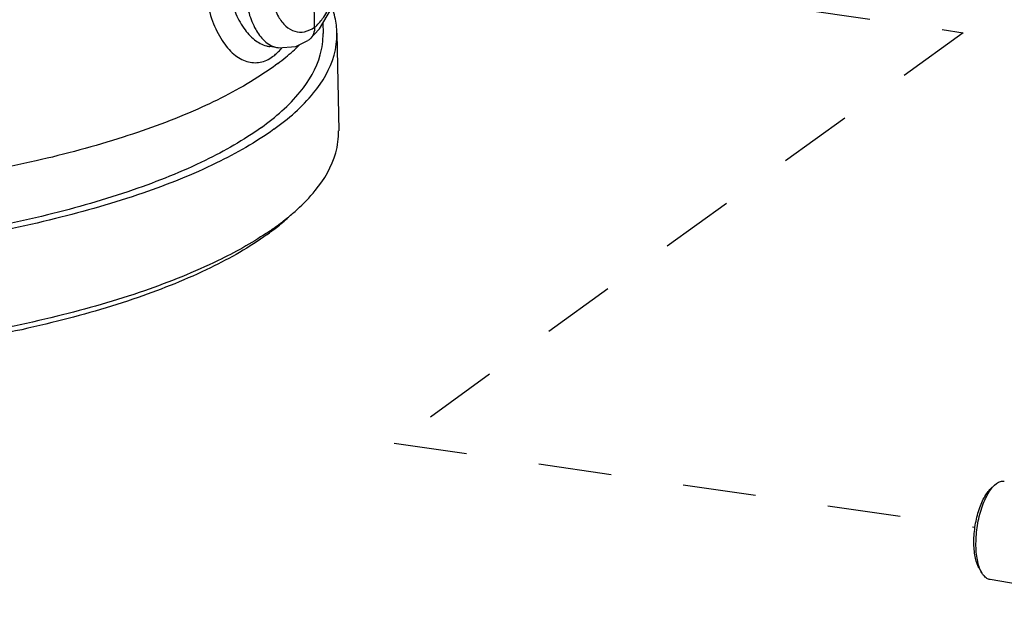
# Model space of a CAD drawing. Units: inches. Extents: x 4.7 to 32.2, y 6.8 to 26.4.
# Drawn here: x 15.8 to 19.1, y 9.7 to 11.7 of the extents above; entities that cross this region are included whole.
import ezdxf

# ---------------------------------------------------------------- set-up
doc = ezdxf.new("R2010")
doc.units = ezdxf.units.IN
doc.header["$LTSCALE"] = 2.42
doc.header["$MEASUREMENT"] = 0
doc.linetypes.add('DASHED', pattern=[0.2, 0.1, -0.1])
doc.layers.get('0').update_dxf_attribs({"linetype": 'CONTINUOUS'})
for name, color, linetype in [('03_AXES', 7, 'CONTINUOUS'), ('08_CHAMFERS', 7, 'CONTINUOUS'), ('08_ROUNDS', 7, 'CONTINUOUS')]:
    doc.layers.add(name, color=color, linetype=linetype)

msp = doc.modelspace()

# ---------------------------------------------------------------- linework, layer by layer
at = {"linetype": 'DASHED'}
for p, q in [((16.9866, 11.8962), (18.9721, 11.6086)), ((18.9721, 11.6086), (17.0863, 10.2478)), ((17.0863, 10.2478), (19.0114, 9.969))]:
    msp.add_line(p, q, dxfattribs=at)
at = {"color": 7, "linetype": 'Continuous'}
for p, q in [((16.8223, 11.6265), (16.8202, 11.7515)), ((16.85, 11.6411), (16.8506, 11.6063)), ((16.8965, 11.6071), (16.9021, 11.2834))]:
    msp.add_line(p, q, dxfattribs=at)
for centre, radius, start, end in [((16.2737, 12.0798), 0.7146, 309.3199, 314.2865), ((16.2039, 12.1639), 0.8239, 307.0945, 309.3708), ((16.2781, 11.5575), 0.7232, 309.2226, 312.275), ((16.1733, 11.6867), 0.8895, 305.7385, 309.1869), ((16.0878, 11.8036), 1.0344, 303.769, 305.8002), ((16.1324, 11.6787), 0.9113, 305.7759, 308.1328)]:
    msp.add_arc(centre, radius, start, end, dxfattribs=at)
for points, start_tangent, end_tangent in [([(16.8961, 11.6072), (16.8898, 11.6604), (16.8816, 11.6884)], (-0.013834, 0.999904), (-0.334626, 0.942351)), ([(16.6458, 11.2944), (16.7743, 11.4122), (16.8411, 11.5348), (16.8502, 11.6064)], (0.810925, 0.58515), (-0.013834, 0.999904)), ([(16.6874, 11.2883), (16.8187, 11.4087), (16.8868, 11.534), (16.8961, 11.6072)], (0.810925, 0.58515), (-0.013834, 0.999904)), ([(16.6874, 11.2883), (16.4969, 11.1765), (16.2531, 11.0767), (15.9633, 10.9919), (15.6364, 10.9246), (15.2823, 10.877), (14.9117, 10.8504), (14.5359, 10.8457), (14.1663, 10.863), (13.8142, 10.9018), (13.4902, 10.961), (13.2042, 11.0386), (12.9649, 11.1324), (12.7795, 11.2395), (12.6538, 11.3567), (12.5914, 11.4803), (12.5851, 11.5336)], (-0.810925, -0.58515), (-0.013834, 0.999904)), ([(16.6458, 11.2944), (16.4595, 11.1849), (16.2208, 11.0872), (15.9372, 11.0042), (15.6173, 10.9384), (15.2707, 10.8918), (14.908, 10.8658), (14.5402, 10.8612), (14.1785, 10.8781), (13.8339, 10.9161), (13.5169, 10.974), (13.237, 11.05), (13.0028, 11.1418), (12.8214, 11.2466), (12.6983, 11.3613), (12.6373, 11.4823), (12.6311, 11.5344)], (-0.810925, -0.58515), (-0.013834, 0.999904)), ([(16.7008, 11.5068), (16.6343, 11.4608), (16.4352, 11.3554), (16.1878, 11.2621), (15.899, 11.1834), (15.5772, 11.1215), (15.2315, 11.0783), (14.8718, 11.055), (14.5082, 11.0522), (14.1511, 11.0699), (13.8107, 11.1078), (13.4966, 11.1648), (13.2179, 11.2391), (12.9823, 11.3287), (12.7968, 11.431), (12.6664, 11.5432), (12.6594, 11.5514)], (-0.797428, -0.603414), (-0.641437, 0.767175)), ([(16.7646, 11.0223), (16.8242, 11.085), (16.8924, 11.2103), (16.9017, 11.2834)], (0.73945, 0.673212), (-0.013742, 0.999906)), ([(16.6951, 10.9618), (16.736, 10.9964)], (0.786172, 0.618008), (0.739136, 0.673556)), ([(16.6652, 10.9393), (16.4775, 10.8291), (16.2372, 10.7307), (15.9516, 10.6471), (15.6294, 10.5808), (15.2804, 10.5339), (14.9152, 10.5077), (14.5448, 10.5031), (14.1806, 10.5202), (13.8336, 10.5584), (13.5143, 10.6167), (13.2325, 10.6932), (12.9967, 10.7856), (12.814, 10.8912), (12.7662, 10.9284)], (-0.810925, -0.58515), (-0.763102, 0.646278)), ([(16.6628, 10.9437), (16.5024, 10.8528), (16.2586, 10.753), (15.9688, 10.6682), (15.6419, 10.6009), (15.2878, 10.5533), (14.9172, 10.5267), (14.5414, 10.522), (14.1718, 10.5393), (13.8197, 10.5781), (13.4957, 10.6373), (13.2097, 10.7149), (12.9704, 10.8087), (12.7851, 10.9158)], (-0.831156, -0.556039), (-0.811842, 0.583878))]:
    msp.add_spline(points, degree=3, dxfattribs=dict(at, start_tangent=start_tangent, end_tangent=end_tangent))
at = {"layer": '03_AXES', "color": 7, "linetype": 'Continuous'}
for p, q in [((16.7016, 11.5586), (16.6733, 11.5627)), ((19.398, 9.7361), (19.0609, 9.7949))]:
    msp.add_line(p, q, dxfattribs=at)
at = {"layer": '08_CHAMFERS', "color": 7, "linetype": 'Continuous'}
for p, q in [((19.0629, 10.0958), (19.0755, 10.1078)), ((19.0756, 10.1078), (19.0827, 10.1138)), ((19.0248, 9.8327), (19.0335, 9.8176))]:
    msp.add_line(p, q, dxfattribs=at)
for points, start_tangent, end_tangent in [([(19.0827, 10.1138), (19.0955, 10.1204), (19.1081, 10.1218), (19.1083, 10.1218)], (0.810925, 0.58515), (0.993224, -0.116212)), ([(19.0248, 9.8327), (19.0221, 9.8378), (19.0154, 9.8555), (19.0106, 9.8767), (19.008, 9.9009), (19.0075, 9.927), (19.0093, 9.9544), (19.0132, 9.9819), (19.0191, 10.0086), (19.0269, 10.0338), (19.0362, 10.0564), (19.0467, 10.0756), (19.058, 10.0907), (19.0629, 10.0958)], (-0.499694, 0.866202), (0.72538, 0.688349)), ([(19.0262, 9.8333), (19.0231, 9.8428), (19.0179, 9.8662), (19.0149, 9.8928), (19.0145, 9.9217), (19.0164, 9.9518), (19.0207, 9.9821), (19.0273, 10.0116), (19.0358, 10.0393), (19.0461, 10.0643), (19.0577, 10.0855), (19.0642, 10.0949)], (-0.348606, 0.937269), (0.600768, 0.799424)), ([(19.0642, 10.0949), (19.0701, 10.1021), (19.0756, 10.1078)], (0.600768, 0.799424), (0.725568, 0.68815)), ([(19.0335, 9.8176), (19.0305, 9.8233), (19.0262, 9.8333)], (-0.499805, 0.866138), (-0.348606, 0.937269)), ([(19.0609, 9.7949), (19.0506, 9.7988), (19.0398, 9.8085), (19.0335, 9.8176)], (-0.984577, 0.174954), (-0.499805, 0.866138))]:
    msp.add_spline(points, degree=3, dxfattribs=dict(at, start_tangent=start_tangent, end_tangent=end_tangent))
at = {"layer": '08_ROUNDS', "color": 7, "linetype": 'Continuous'}
for p, q in [((16.8043, 11.5854), (16.8383, 11.6211)), ((16.8043, 11.5854), (16.8004, 11.5826)), ((16.6733, 11.5627), (16.6736, 11.5626)), ((16.7015, 11.5586), (16.7016, 11.5586))]:
    msp.add_line(p, q, dxfattribs=at)
for points in [[(16.8383, 11.6211), (16.8778, 11.6887), (16.9081, 11.7708), (16.9292, 11.8613), (16.9407, 11.9551)], [(16.7015, 11.5586), (16.7597, 11.5633), (16.8004, 11.5826)]]:
    msp.add_lwpolyline(points, dxfattribs=at)
at = {"layer": '08_ROUNDS', "color": 9, "linetype": 'Continuous'}
for centre, radius, start, end in [((16.7118, 11.6325), 0.0745, 252.859, 262.0499), ((16.5599, 11.6839), 0.1985, 318.3958, 320.9036)]:
    msp.add_arc(centre, radius, start, end, dxfattribs=at)
for points, start_tangent, end_tangent in [([(16.4553, 11.8149), (16.4635, 11.7254), (16.4844, 11.6464), (16.5159, 11.5825), (16.555, 11.5373), (16.5982, 11.5132), (16.6421, 11.5107), (16.6833, 11.5292)], (0.017248, -0.999851), (0.811159, 0.584826)), ([(16.5322, 11.8224), (16.5397, 11.7457), (16.5588, 11.6781), (16.5878, 11.6236), (16.6235, 11.5852), (16.6627, 11.5649), (16.6733, 11.5627)], (0.017216, -0.999852), (0.989612, -0.143767)), ([(16.5849, 11.8148), (16.5906, 11.7391), (16.6049, 11.6729), (16.627, 11.6196), (16.6558, 11.5817), (16.676, 11.5671)], (0.017109, -0.999854), (0.880688, -0.473696)), ([(16.6667, 11.825), (16.6716, 11.7617), (16.6838, 11.7062), (16.7027, 11.6615), (16.7274, 11.63), (16.7566, 11.6132), (16.7888, 11.612), (16.8223, 11.6265)], (0.017155, -0.999853), (0.835987, 0.548749)), ([(16.8223, 11.6265), (16.849, 11.6555), (16.8742, 11.6981), (16.8965, 11.752), (16.913, 11.8073)], (0.779856, 0.625959), (0.246117, 0.96924)), ([(16.676, 11.5671), (16.6899, 11.5612)], (0.880688, -0.473696), (0.955249, -0.295802)), ([(16.6833, 11.5292), (16.6964, 11.54)], (0.810702, 0.585459), (0.735188, 0.677863)), ([(16.6964, 11.54), (16.7083, 11.5521)], (0.735188, 0.677863), (0.664266, 0.747496))]:
    msp.add_spline(points, degree=3, dxfattribs=dict(at, start_tangent=start_tangent, end_tangent=end_tangent))
at = {"layer": '08_ROUNDS', "color": 7, "linetype": 'Continuous', "start_tangent": (0.016986, -0.999856), "end_tangent": (-0.780307, -0.625396)}
msp.add_spline([(16.8223, 11.6265), (16.8184, 11.6046), (16.8065, 11.5872), (16.8043, 11.5854)], degree=3, dxfattribs=at)

doc.saveas('drawing.dxf')
